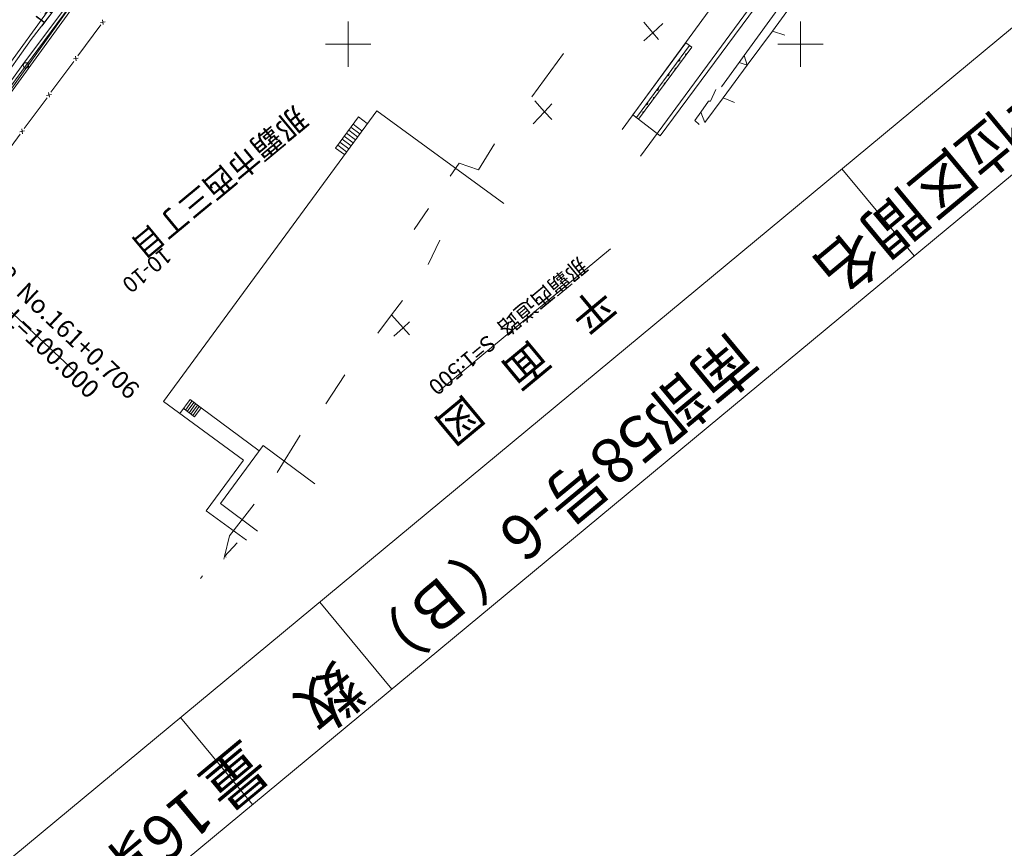
# Model space of a CAD drawing. Units: metres. Extents: x 16310 to 17121, y 23628 to 24464.
# Drawn here: x 16464 to 16573, y 24211 to 24303 of the extents above; entities that cross this region are included whole.
import ezdxf
from ezdxf.enums import TextEntityAlignment as Align

# ---------------------------------------------------------------- set-up
doc = ezdxf.new("R2010")
doc.units = ezdxf.units.M
doc.header["$MEASUREMENT"] = 0
for name, color, linetype, lineweight in [('タイトル', 6, 'Continuous', 5), ('図枠', 92, 'Continuous', 5), ('道路平面図', 7, 'Continuous', 5)]:
    doc.layers.add(name, color=color, linetype=linetype, lineweight=lineweight)
doc.styles.add('YOKO_GOTHIC', font='MS Gothic.ttf')

msp = doc.modelspace()

# ---------------------------------------------------------------- linework, layer by layer
at = {"layer": '図枠'}
for p, q in [((16427.59, 24180.84), (16608.43, 24330.91)), ((16435.57, 24171.22), (16616.42, 24321.29)), ((16554.56, 24286.21), (16562.55, 24276.59)), ((16496.85, 24238.31), (16504.83, 24228.69)), ((16481.46, 24225.54), (16489.44, 24215.92))]:
    msp.add_line(p, q, dxfattribs=at)
at = {"layer": '道路平面図'}
for p, q in [((16534.49, 24289.88), (16562.92, 24328.35)), ((16532.32, 24287.61), (16561.21, 24326.94)), ((16418.24, 24236.84), (16475.21, 24315.26)), ((16419.83, 24235.63), (16476.83, 24314.09)), ((16464.04, 24297.75), (16475.82, 24313.51)), ((16476.3, 24313.8), (16464.32, 24297.59)), ((16464.95, 24300.54), (16474.52, 24312.95)), ((16530.27, 24290.57), (16544.01, 24309.4)), ((16423.69, 24307.02), (16469.77, 24263.8)), ((16462.45, 24294.63), (16470.06, 24305.31)), ((16543.76, 24298.74), (16548.07, 24304.69)), ((16546.88, 24301.46), (16548.88, 24304.16)), ((16473.13, 24302.47), (16472.61, 24302.4)), ((16472.91, 24302.17), (16472.83, 24302.7)), ((16500, 24297.5), (16500, 24302.5)), ((16532.69, 24302.44), (16533.66, 24301.28)), ((16550, 24297.5), (16550, 24302.5)), ((16472.65, 24302.13), (16470.12, 24298.72)), ((16533.66, 24301.28), (16534.76, 24302.29)), ((16544.1, 24297.7), (16546.88, 24301.46)), ((16548.25, 24301), (16546.88, 24301.46)), ((16455.64, 24287.32), (16464.95, 24300.54)), ((16532.69, 24300.38), (16533.66, 24301.28)), ((16533.66, 24301.28), (16534.28, 24300.54)), ((16502.5, 24300), (16497.5, 24300)), ((16531.46, 24292.2), (16537.31, 24300.14)), ((16537.72, 24299.85), (16531.86, 24291.89)), ((16537.97, 24299.68), (16532.09, 24291.71)), ((16537.97, 24299.68), (16537.31, 24300.14)), ((16552.5, 24300), (16547.5, 24300)), ((16469.68, 24298.11), (16467.15, 24294.69)), ((16470.16, 24298.45), (16469.64, 24298.37)), ((16469.94, 24298.15), (16469.86, 24298.68)), ((16523.8, 24298.96), (16520.3, 24294.2)), ((16543.2, 24297.98), (16543.76, 24298.74)), ((16543.76, 24298.74), (16544.1, 24297.7)), ((16464.32, 24297.59), (16419.45, 24235.92)), ((16444.71, 24271.01), (16464.04, 24297.75)), ((16541.26, 24295.29), (16543.2, 24297.98)), ((16541.43, 24294.08), (16544.1, 24297.7)), ((16544.1, 24297.7), (16543.2, 24297.98)), ((16540.06, 24293.71), (16540.62, 24294.98)), ((16466.71, 24294.09), (16464.18, 24290.67)), ((16467.19, 24294.43), (16466.67, 24294.35)), ((16466.97, 24294.13), (16466.89, 24294.65)), ((16520.62, 24293.73), (16521.71, 24292.54)), ((16539.42, 24291.36), (16541.43, 24294.08)), ((16542.68, 24293.54), (16541.43, 24294.08)), ((16503.15, 24292.65), (16479.59, 24260.48)), ((16503.15, 24292.65), (16517.19, 24282.37)), ((16521.71, 24292.54), (16522.52, 24293.41)), ((16538.96, 24292.49), (16539.83, 24293.71)), ((16539.83, 24293.71), (16540.06, 24293.71)), ((16501.13, 24291.96), (16498.6, 24288.51)), ((16501.13, 24291.96), (16502.11, 24291.24)), ((16520.46, 24291.19), (16521.71, 24292.54)), ((16521.71, 24292.54), (16522.52, 24291.66)), ((16534.49, 24289.88), (16531.46, 24292.2)), ((16538.3, 24291.56), (16538.96, 24292.49)), ((16538.78, 24291.12), (16538.3, 24291.56)), ((16539.42, 24291.36), (16538.96, 24292.49)), ((16464, 24290.11), (16463.92, 24290.63)), ((16500.06, 24290.49), (16501.04, 24289.77)), ((16500.3, 24290.82), (16501.28, 24290.1)), ((16500.54, 24291.15), (16501.52, 24290.44)), ((16463.74, 24290.07), (16461.21, 24286.65)), ((16464.22, 24290.41), (16463.7, 24290.33)), ((16499.33, 24289.5), (16500.31, 24288.78)), ((16499.57, 24289.83), (16500.55, 24289.11)), ((16499.81, 24290.16), (16500.79, 24289.44)), ((16499.58, 24287.79), (16498.6, 24288.51)), ((16498.85, 24288.84), (16499.83, 24288.12)), ((16499.09, 24289.17), (16500.07, 24288.45)), ((16516.17, 24288.97), (16514.42, 24286.11)), ((16512.28, 24286.83), (16511.27, 24285.41)), ((16514.42, 24286.11), (16512.28, 24286.83)), ((16508.86, 24281.83), (16507.28, 24279.51)), ((16510.12, 24278.34), (16508.85, 24275.64)), ((16528.99, 24277.37), (16510.03, 24261.64)), ((16504.79, 24270.06), (16505.99, 24271.67)), ((16503.29, 24268.03), (16504.79, 24270.06)), ((16504.79, 24270.06), (16506.07, 24268.65)), ((16506.07, 24268.65), (16506.78, 24269.29)), ((16505.03, 24267.71), (16506.07, 24268.65)), ((16506.07, 24268.65), (16506.78, 24267.86)), ((16499.63, 24263.43), (16497.52, 24260.23)), ((16479.59, 24260.48), (16488.44, 24254)), ((16482.52, 24260.7), (16481.39, 24259.16)), ((16482.01, 24259.54), (16482.73, 24260.52)), ((16482.21, 24259.4), (16482.93, 24260.37)), ((16482.41, 24259.25), (16483.13, 24260.22)), ((16482.52, 24260.7), (16483.74, 24259.78)), ((16482.61, 24259.1), (16483.34, 24260.07)), ((16481.75, 24259.74), (16483.02, 24258.8)), ((16482.81, 24258.95), (16483.54, 24259.92)), ((16483.02, 24258.8), (16483.74, 24259.78)), ((16490.17, 24255.02), (16483.74, 24259.78)), ((16494.7, 24256.76), (16492.16, 24252.64)), ((16485.88, 24249.19), (16490.61, 24255.61)), ((16490.61, 24255.61), (16496.31, 24251.4)), ((16484.31, 24248.41), (16488.44, 24254)), ((16485.88, 24249.19), (16489.99, 24246.16)), ((16486.88, 24245.63), (16489.62, 24249.15)), ((16484.31, 24248.41), (16488.76, 24245.14)), ((16486.32, 24243.33), (16486.88, 24245.63)), ((16487.71, 24244.87), (16486.32, 24243.33)), ((16486.25, 24243.06), (16486.32, 24243.33)), ((16486.52, 24243.28), (16486.32, 24243.33)), ((16483.89, 24241.22), (16483.67, 24240.92))]:
    msp.add_line(p, q, dxfattribs=at)
msp.add_circle((16464.37, 24297.66), 0.3, dxfattribs=at)
for centre, radius, start, end in [((16715.46, 24033.4), 405.5, 136.838, 136.838), ((16536.54, 24298.24), 0.125, 233.602, 53.602), ((16536.54, 24298.24), 0.0625, 233.602, 53.602), ((16537.37, 24298.88), 0.075, 53.602, 233.602), ((16537.37, 24298.88), 0.0375, 53.602, 233.602), ((16536.19, 24297.27), 0.075, 53.602, 233.602), ((16536.19, 24297.27), 0.0375, 53.602, 233.602), ((16535.35, 24296.63), 0.125, 233.602, 53.602), ((16535.35, 24296.63), 0.0625, 233.602, 53.602), ((16534.16, 24295.02), 0.125, 233.602, 53.602), ((16534.16, 24295.02), 0.0625, 233.602, 53.602), ((16535, 24295.66), 0.075, 53.602, 233.602), ((16535, 24295.66), 0.0375, 53.602, 233.602), ((16533.81, 24294.05), 0.075, 53.602, 233.602), ((16533.81, 24294.05), 0.0375, 53.602, 233.602), ((16532.98, 24293.41), 0.125, 233.602, 53.602), ((16532.98, 24293.41), 0.0625, 233.602, 53.602), ((16532.63, 24292.44), 0.075, 53.602, 233.602), ((16532.63, 24292.44), 0.0375, 53.602, 233.602)]:
    msp.add_arc(centre, radius, start, end, dxfattribs=at)

# ---------------------------------------------------------------- texts
at = {"layer": 'タイトル', "linetype": 'Continuous', "lineweight": 5, "style": 'YOKO_GOTHIC'}
for s, p in [('単位区間名', (16576.29, 24298.55)), ('南部58号-6（Ｂ）', (16541.58, 24269.41)), ('数\u3000量', (16498.01, 24232.99)), ('16葉の内8', (16481.44, 24219.18))]:
    msp.add_text(s, height=5, rotation=219.686, dxfattribs=at).set_placement(p, align=Align.BOTTOM_LEFT)
at = {"layer": '道路平面図', "linetype": 'Continuous', "lineweight": 5, "style": 'YOKO_GOTHIC', "width": 1.04}
msp.add_text('ET', height=1.25, rotation=233.301, dxfattribs=at).set_placement((16466.12, 24304.6), align=Align.BOTTOM_LEFT)
at = {"layer": '道路平面図', "linetype": 'Continuous', "style": 'YOKO_GOTHIC'}
for s, height, p in [('那覇市西三丁目', 2.5, (16493.68, 24293.88)), ('10-10', 1.75, (16479.22, 24278.05))]:
    msp.add_text(s, height=height, rotation=219.686, dxfattribs=at).set_placement(p, align=Align.BOTTOM_LEFT)
at = {"layer": '道路平面図', "linetype": 'Continuous', "lineweight": 5, "style": 'YOKO_GOTHIC'}
for s, height, rotation, p in [('KE6-2  No.161+0.706', 2, 316.838, (16456.49, 24277.8)), ('A=200  L=100.000', 2, 316.838, (16455, 24275.11)), ('那覇西道路', 1.75, 219.686, (16525.17, 24276.95)), ('平\u3000面\u3000図', 3.5, 219.686, (16527.08, 24274.26)), ('S=1:500', 1.75, 219.686, (16515.06, 24268.39))]:
    msp.add_text(s, height=height, rotation=rotation, dxfattribs=at).set_placement(p, align=Align.BOTTOM_LEFT)

doc.saveas('drawing.dxf')
